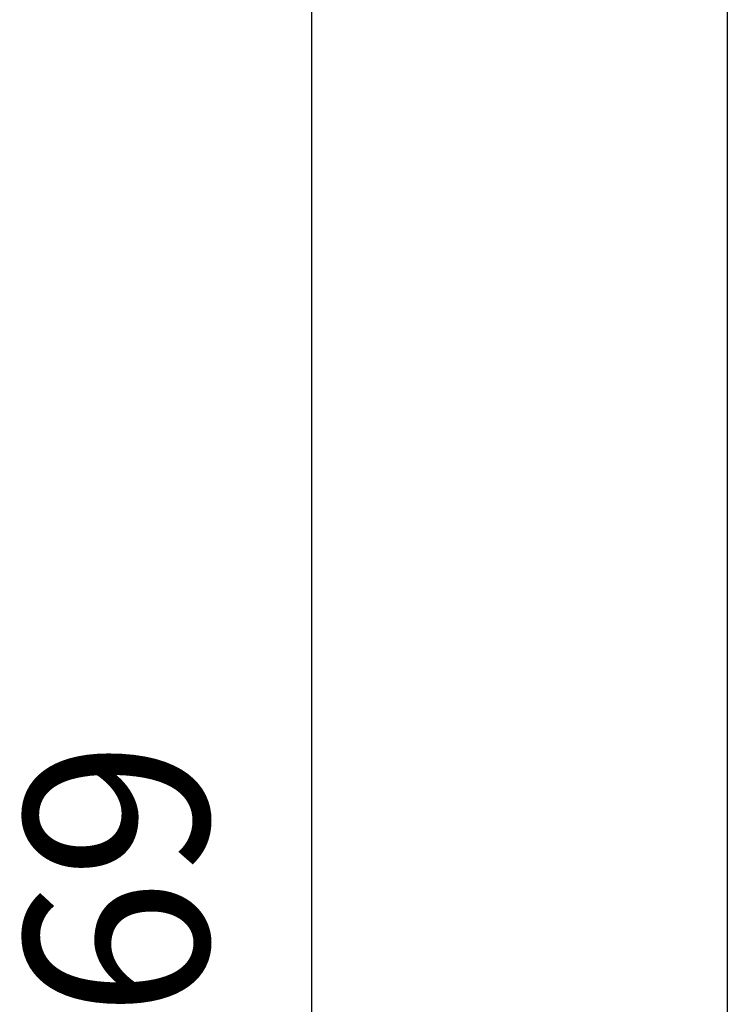
# Model space of a CAD drawing. Units: millimetres. Extents: x 0 to 1436, y 0 to 1010.
# Drawn here: x 184 to 231, y 454 to 518 of the extents above; entities that cross this region are included whole.
import ezdxf

# ---------------------------------------------------------------- set-up
doc = ezdxf.new("R2010")
doc.units = ezdxf.units.MM
doc.header["$PDSIZE"] = -1
doc.layers.add('Dim', color=3, linetype='Continuous')
doc.styles.get("Standard").update_dxf_attribs({"font": 'malgun.ttf'})
doc.dimstyles.new('A0 이상', dxfattribs={"dimtxt": 12, "dimasz": 5, "dimexe": 2, "dimexo": 2, "dimgap": 4, "dimtad": 1, "dimtoh": 1, "dimtxsty": 'Standard', "dimcen": 2.5, "dimclrd": 256, "dimclre": 256, "dimclrt": 256, "dimazin": 2, "dimtfac": 1, "dimtmove": 0, "dimatfit": 3, "dimfxl": 0, "dimtzin": 0, "dimarcsym": 0})

# ---------------------------------------------------------------- blocks, each defined once
blk = doc.blocks.new('*D4')
at = {"layer": 'Defpoints', "color": 0}
for p in [(203.575, 549.114), (297.247, 549.114), (297.247, 343.423)]:
    blk.add_point(p, dxfattribs=at)
at = {"layer": 'Dim', "lineweight": -2}
for p, q in [((295.247, 549.114), (201.575, 549.114)), ((203.575, 348.423), (203.575, 544.114)), ((295.247, 343.423), (201.575, 343.423))]:
    blk.add_line(p, q, dxfattribs=at)
at = {"layer": 'Dim'}
for points in [[(202.742, 544.114), (204.409, 544.114), (203.575, 549.114)], [(202.742, 348.423), (204.409, 348.423), (203.575, 343.423)]]:
    blk.add_solid(points, dxfattribs=at)
at = {"layer": 'Dim', "insert": (192.369, 446.268), "char_height": 12, "attachment_point": 5, "rotation": 90}
blk.add_mtext('205,69', dxfattribs=at)

msp = doc.modelspace()

# ---------------------------------------------------------------- linework, layer by layer
at = {"color": 7, "linetype": 'Continuous', "lineweight": 25}
msp.add_line((230.747, 357.751), (230.747, 534.786), dxfattribs=at)

# ---------------------------------------------------------------- dimensions: what is measured, and where the dimension line sits
at = {"layer": 'Dim'}
dim = msp.add_linear_dim(base=(203.575, 549.114), p1=(297.247, 343.423), p2=(297.247, 549.114), angle=90, dimstyle='A0 이상', dxfattribs=at)
dim.commit()
dim.dimension.update_dxf_attribs({"geometry": '*D4', "text_midpoint": (192.369, 446.268)})

doc.saveas('drawing.dxf')
